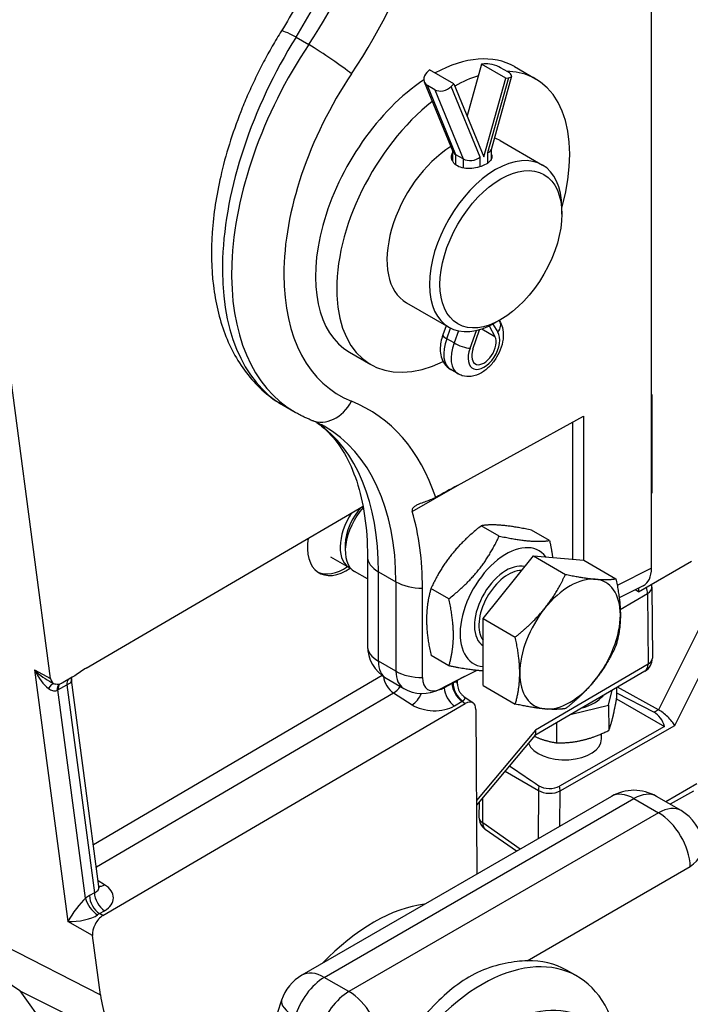
# Model space of a CAD drawing. Units: millimetres. Extents: x 222 to 2986, y 28 to 3891.
# Drawn here: x 990 to 1118, y 2422 to 2610 of the extents above; entities that cross this region are included whole.
import ezdxf

# ---------------------------------------------------------------- set-up
doc = ezdxf.new("R2010")
doc.units = ezdxf.units.MM
doc.header["$LTSCALE"] = 14.285714
doc.layers.add('Visible Edges(Hillmar_metric)', color=7, linetype='Continuous', lineweight=25)
doc.layers.add('Visible Tangent Edges(Hillmar_Metric)', color=7, linetype='Continuous', lineweight=25, true_color=0xc0c0c0)

msp = doc.modelspace()

# ---------------------------------------------------------------- linework, layer by layer
at = {"layer": 'Visible Edges(Hillmar_metric)'}
for p, q in [((1110.2825, 2505.5587), (1110.2825, 2646.5959)), ((995.7063, 2484.5625), (979.0398, 2610.1174)), ((1077.8475, 2601.6285), (1075.1133, 2591.8091)), ((1078.3548, 2601.697), (1077.8475, 2601.6285)), ((1082.4942, 2598.9457), (1077.8475, 2601.6285)), ((1067.9646, 2600.5883), (1067.4573, 2600.071)), ((1072.6113, 2597.9055), (1067.9646, 2600.5883)), ((1082.8939, 2600.1581), (1081.4999, 2600.963)), ((1084.1416, 2601.1658), (1088.1822, 2598.833)), ((1066.9559, 2598.2587), (1072.3884, 2585.022)), ((1072.104, 2597.3882), (1072.6113, 2597.9055)), ((1072.6113, 2597.9055), (1078.3268, 2583.9791)), ((1078.3268, 2583.9791), (1082.4942, 2598.9457)), ((1083.5909, 2599.3362), (1079.679, 2585.2876)), ((1082.4942, 2598.9457), (1083.0015, 2599.0142)), ((1068.9589, 2596.7785), (1067.5649, 2597.5833)), ((1081.3965, 2587.0798), (1089.4777, 2582.4141)), ((1072.3094, 2585.2143), (1072.3094, 2583.2471)), ((1079.6974, 2585.3537), (1079.6974, 2583.4368)), ((1074.3771, 2583.5767), (1072.9831, 2584.3815)), ((1093.176, 2573.0731), (1093.176, 2574.2395)), ((1063.5393, 2556.1503), (1071.6205, 2551.4846)), ((1081.5593, 2552.9523), (1080.5491, 2552.369)), ((1081.2595, 2552.7792), (1081.2853, 2552.7392)), ((1071.1378, 2551.7633), (1070.496, 2550.0296)), ((1076.2247, 2547.2825), (1077.4611, 2551.0289)), ((1079.3459, 2551.7407), (1080.4288, 2549.7097)), ((1052.713, 2546.7299), (1056.7536, 2544.3971)), ((1073.4147, 2542.6014), (1072.0207, 2543.4062)), ((1110.2825, 2538.6254), (1110.3486, 2538.6636)), ((1110.3486, 2538.6636), (1110.3486, 2519.8841)), ((1040.0311, 2536.607), (1042.3143, 2535.2888)), ((1073.2877, 2521.3489), (1097.3249, 2534.5186)), ((1097.3249, 2534.5186), (1097.3249, 2507.0732)), ((1095.1963, 2533.3523), (1095.1963, 2507.2603)), ((1110.3486, 2519.8841), (1110.2825, 2519.9223)), ((1110.3486, 2519.8841), (1110.2825, 2519.846)), ((1002.5051, 2486.521), (1055.2665, 2517.3976)), ((1081.2355, 2511.684), (1077.822, 2513.6548)), ((1090.8371, 2510.84), (1087.4235, 2512.8108)), ((1051.8891, 2510.0967), (1051.8892, 2508.8444)), ((1049.0607, 2507.7441), (1052.6513, 2505.6711)), ((1056.1106, 2507.7984), (1056.1106, 2490.7592)), ((1078.1749, 2495.9681), (1087.7662, 2507.9135)), ((1087.7662, 2507.9135), (1093.8791, 2504.3842)), ((1087.7662, 2507.9135), (1097.3677, 2507.0695)), ((1097.3677, 2507.0695), (1103.4807, 2503.5402)), ((1107.8232, 2501.0464), (1117.9247, 2506.8785)), ((1056.1106, 2503.5089), (1053.6644, 2504.9212)), ((1108.6927, 2502.2286), (1104.1235, 2499.9048)), ((1110.3697, 2501.9324), (1110.4497, 2488.4211)), ((1066.6089, 2484.707), (1066.6089, 2501.7462)), ((1071.6442, 2499.7386), (1068.2307, 2501.7094)), ((1107.8232, 2501.0464), (1107.1418, 2501.4398)), ((1107.8232, 2501.7864), (1107.8232, 2501.0464)), ((1078.1749, 2495.9681), (1084.2878, 2492.4388)), ((1078.185, 2483.1787), (1078.1749, 2495.9681)), ((1071.6544, 2486.9492), (1068.2408, 2488.92)), ((1109.0357, 2485.9383), (1088.0212, 2473.6404)), ((995.8574, 2483.7894), (996.3153, 2483.5518)), ((999.7918, 2484.7687), (998.0936, 2483.7749)), ((1004.9154, 2444.8794), (999.6825, 2484.3006)), ((1059.682, 2484.5733), (1063.022, 2482.645)), ((1074.6206, 2484.8999), (1069.8315, 2482.4642)), ((1073.2992, 2483.4397), (1073.2945, 2484.2254)), ((1078.185, 2483.1787), (1084.298, 2479.6494)), ((1102.1022, 2479.4281), (1102.7994, 2482.2888)), ((1103.6245, 2482.7716), (1103.636, 2480.8162)), ((1103.6304, 2481.7724), (1110.7592, 2478.0908)), ((1111.6193, 2478.5806), (1103.7681, 2482.8556)), ((1005.682, 2439.3493), (1074.7603, 2479.7747)), ((1074.5099, 2481.1216), (1076.2736, 2479.8782)), ((1095.0399, 2477.7478), (1102.1022, 2479.4281)), ((1102.1022, 2479.4281), (1102.1305, 2474.6395)), ((1103.6126, 2480.6797), (1112.7528, 2475.4026)), ((1076.7915, 2478.6337), (1076.9772, 2447.2553)), ((1092.1617, 2476.0634), (1092.1841, 2472.2731)), ((1112.7528, 2475.4026), (1092.7404, 2464.0058)), ((1100.7592, 2473.0484), (1100.7648, 2474.0061)), ((1088.0787, 2473.709), (1076.8995, 2460.3827)), ((1118.262, 2463.0665), (1113.8436, 2460.5502)), ((1102.6384, 2462.0708), (1043.6049, 2427.9878)), ((1077.3931, 2460.9711), (1077.3764, 2458.1302)), ((1115.9085, 2459.3581), (1111.2098, 2462.0708)), ((1084.5081, 2451.6033), (1078.587, 2455.7784)), ((1005.1987, 2424.2433), (1003.6983, 2435.5461)), ((1096.1043, 2427.7723), (1094.044, 2428.9618)), ((989.799, 2425.0165), (1013.3071, 2392.1157)), ((1039.7436, 2423.2285), (1015.7966, 2349.9861))]:
    msp.add_line(p, q, dxfattribs=at)
for centre, radius, start, end in [((1107.5127, 2501.9155), 2.8571, 0.338937, 11.470364), ((1063.2534, 2490.7592), 7.1429, 180, 240), ((1107.5926, 2488.4042), 2.8571, 300.336638, 0.338937), ((1066.5934, 2488.8309), 7.1429, 240, 296.957473), ((1106.9241, 2454.6478), 8.5714, 60, 120), ((1111.6227, 2451.935), 8.5714, 9.114092, 60), ((1080.2335, 2458.1134), 2.8571, 179.663362, 234.811587), ((1047.8906, 2420.5647), 8.5714, 120, 161.894545)]:
    msp.add_arc(centre, radius, start, end, dxfattribs=at)
for centre, major_axis, ratio, start_param, end_param in [((1068.4273, 2573.9479), (15.7143, 27.2179), 0.57735027, 0, 0.75725599), ((1079.9812, 2600.758), (2.2157, -0.617), 0.3325833, 0.9119558, 2.48275213), ((1069.0836, 2599.132), (-2.1278, -0.8733), 0.74569097, 5.23501288, 6.80580921), ((1072.4679, 2571.615), (15.7143, 27.2179), 0.57735027, 5.12638044, 6.59302451), ((1081.3752, 2599.9532), (2.2157, -0.617), 0.3325833, 5.62434478, 7.19514111), ((1068.4273, 2573.9479), (-15.7143, -27.2179), 0.57735027, 3.99741509, 6.28318531), ((1072.4679, 2571.615), (15.7143, 27.2179), 0.57735027, 0.56917225, 0.7707477), ((1070.4777, 2598.3272), (-2.1278, -0.8733), 0.74569097, 0.5226239, 2.09342023), ((1072.4679, 2571.615), (-15.7143, -27.2179), 0.57735027, 4.1075892, 6.98215427), ((1072.4679, 2571.615), (8.9286, 15.4647), 0.57735027, 0, 0.11487408), ((1072.4679, 2571.615), (-8.9286, -15.4647), 0.57735027, 3.96267831, 6.28318531), ((1074.6094, 2585.6679), (2.2802, 0.4497), 0.67004697, 3.27297978, 3.79560369), ((1077.3974, 2585.6679), (-2.2954, 0.3136), 0.46377062, 2.41947331, 3.07831383), ((1080.5491, 2566.9493), (8.9286, 15.4647), 0.57735027, 5.49778714, 10.21017612), ((1076.0034, 2584.8631), (-2.2802, -0.4497), 0.67004697, 0.65401103, 2.22480736), ((1078.3268, 2547.3534), (1.6429, 2.8455), 0.57735027, 1.91620945, 5.93777218), ((1073.2877, 2519.5993), (-59.3749, -32.5523), 0.02265903, 4.69996678, 4.77014259), ((1057.9502, 2512.3443), (-4.2857, -7.4231), 0.57735027, 4.37644691, 6.28318531), ((1056.8656, 2512.9704), (-3.5189, -6.0949), 0.57735027, 4.30121227, 5.49788028), ((1056.8656, 2512.9704), (-4.2143, -7.2994), 0.57735027, 4.61110143, 6.34548056), ((1052.2409, 2513.9445), (-5.3571, -9.2788), 0.57735027, 5.31107779, 7.14795869), ((1082.5694, 2498.1303), (6.2143, 10.7635), 0.57735027, 6.0391917, 9.68748349), ((1051.7358, 2514.2361), (-5.3571, -9.2788), 0.57735027, 0.04715793, 0.86376384), ((1082.5694, 2498.1303), (4.2859, 7.4233), 0.57735027, 0.16098988, 3.11689019), ((1082.9514, 2497.9098), (-3.9474, -6.8371), 0.57735027, 3.44886643, 6.04295209), ((1105.23, 2508.4811), (3.5733, -6.1925), 0.57682302, 6.25266876, 7.06839283), ((1094.7464, 2491.0999), (6.7857, 11.7532), 0.57735027, 0.26271785, 1.3099154), ((1094.7464, 2491.0999), (6.7857, 11.7532), 0.57735027, 5.49870561, 6.54590316), ((1094.7464, 2491.0999), (-6.7857, -11.7532), 0.57735027, 4.45150806, 5.49870561), ((1094.7464, 2491.0999), (6.7857, 11.7532), 0.57735027, 4.45150806, 5.49870561), ((1206.8551, 2560.1667), (-192.9316, -103.6885), 0.02347057, 0.7693604, 0.81934468), ((1094.7464, 2491.0999), (-6.7857, -11.7532), 0.57735027, 5.49870561, 6.54590316), ((997.7093, 2486.0474), (1.4326, 2.4744), 0.57733817, 2.49882208, 3.31794427), ((1070.1726, 2486.7645), (-2.5199, -4.3646), 0.57735027, 5.49778714, 7.00739022), ((1094.7464, 2491.0999), (-6.7857, -11.7532), 0.57735027, 0.26271785, 1.3099154), ((1074.7686, 2477.4434), (1.4324, 2.4812), 0.57577118, 5.505927, 7.07398427), ((1093.6613, 2483.2383), (8.1427, 0.0482), 0.58126714, 5.14839965, 5.8403207), ((1110.8512, 2475.6922), (1.4139, -2.4828), 0.58126714, 1.14015741, 2.41198134), ((1112.6813, 2476.7345), (-2.1602, 2.0458), 0.28179463, 3.84502764, 5.46818384), ((1086.1506, 2475.8561), (-1.8656, 2.2099), 0.42008317, 3.21429162, 3.85091123), ((1093.6836, 2473.09), (-7.0756, 0.0416), 0.57340665, 0.23580129, 3.14159265), ((1103.4151, 2457.0454), (-36.6242, 23.4001), 0.04741454, 1.01647204, 1.19126832), ((1090.8435, 2465.1009), (-2.6826, 0.0158), 0.57340665, 0.71723457, 2.35957512), ((1056.2357, 2409.5511), (18.9745, 30.2761), 0.55163856, 0.4093786, 1.20140428), ((1005.7021, 2437.0249), (1.4296, 2.4738), 0.5791587, 0.79424236, 2.49651374), ((1079.0268, 2396.3926), (16.629, 31.6268), 0.60195773, 5.63368283, 8.5459907), ((1076.8104, 2397.6723), (16.8847, 31.4837), 0.59713441, 6.26447008, 6.61845543), ((1029.2832, 2442.1078), (-17.202, -29.7948), 0.57735027, 5.63920398, 6.02642886), ((1081.5806, 2392.5854), (15.7143, 27.2179), 0.57735027, 0, 3.08814813)]:
    msp.add_ellipse(centre, major_axis=major_axis, ratio=ratio, start_param=start_param, end_param=end_param, dxfattribs=at)
msp.add_ellipse((1081.5593, 2566.3661), major_axis=(8.2143, 14.2276), ratio=0.57735027, dxfattribs=at)
for points, knots in [([(1056.1106, 2659.4335), (1056.1106, 2656.3982), (1055.8865, 2653.1802), (1054.9777, 2646.501), (1054.2932, 2643.0401), (1052.4767, 2636.0018), (1051.3449, 2632.4247), (1048.6671, 2625.2801), (1047.1213, 2621.7129), (1043.6658, 2614.7109), (1041.7562, 2611.2763), (1039.6971, 2607.9662)], [0, 0, 0, 0, 0.174116954, 0.174116954, 0.348233909, 0.348233909, 0.522350863, 0.522350863, 0.696467817, 0.696467817, 0.870584771, 0.870584771, 0.870584771, 0.870584771]), ([(1039.6971, 2607.9662), (1039.1013, 2607.0084), (1038.5216, 2606.0386), (1037.3961, 2604.0778), (1036.8504, 2603.0869), (1035.7947, 2601.0874), (1035.2848, 2600.0788), (1034.3025, 2598.0473), (1033.8301, 2597.0243), (1032.9245, 2594.9674), (1032.4913, 2593.9334), (1032.0785, 2592.8957)], [-0.870584771, -0.870584771, -0.870584771, -0.870584771, -0.8077912, -0.8077912, -0.744997629, -0.744997629, -0.682204058, -0.682204058, -0.619410487, -0.619410487, -0.556616916, -0.556616916, -0.556616916, -0.556616916]), ([(1073.276, 2582.2352), (1072.9324, 2582.4336), (1072.6355, 2582.7029), (1072.2425, 2583.3171), (1072.1463, 2583.661), (1072.1463, 2584.2242), (1072.2003, 2584.4775), (1072.31, 2584.7182)], [0, 0, 0, 0, 0.102056256, 0.102056256, 0.204112511, 0.204112511, 0.280553051, 0.280553051, 0.280553051, 0.280553051]), ([(1079.6969, 2584.5286), (1079.8066, 2584.3451), (1079.8606, 2584.1597), (1079.8606, 2583.7472), (1079.7643, 2583.4952), (1079.3713, 2583.0109), (1079.0744, 2582.7778), (1078.3872, 2582.381), (1077.9525, 2582.1918), (1077.0022, 2581.9005), (1076.4865, 2581.7992), (1075.5203, 2581.713), (1075.0046, 2581.7224), (1074.0543, 2581.8837), (1073.6196, 2582.0368), (1073.276, 2582.2352)], [0.944085542, 0.944085542, 0.944085542, 0.944085542, 1.020531234, 1.020531234, 1.122579659, 1.122579659, 1.224628085, 1.224628085, 1.32667651, 1.32667651, 1.428724935, 1.428724935, 1.530781191, 1.530781191, 1.632837446, 1.632837446, 1.632837446, 1.632837446]), ([(1028.1243, 2580.256), (1027.303, 2576.6438), (1026.7596, 2573.0655), (1026.2772, 2566.0992), (1026.3374, 2562.7109), (1027.1169, 2556.2345), (1027.8361, 2553.1442), (1030.0141, 2547.393), (1031.4778, 2544.7289), (1035.2, 2540.0723), (1037.4657, 2538.0881), (1040.0311, 2536.607)], [-0.30325076, -0.30325076, -0.30325076, -0.30325076, -0.08552097, -0.08552097, 0.13220881, 0.13220881, 0.3499386, 0.3499386, 0.56766838, 0.56766838, 0.78539816, 0.78539816, 0.78539816, 0.78539816]), ([(1081.2853, 2552.7392), (1081.555, 2552.3222), (1081.7365, 2551.8757), (1081.9993, 2550.8552), (1082.0412, 2550.2783), (1081.9778, 2549.0238), (1081.8404, 2548.3463), (1081.4062, 2547.0183), (1081.1061, 2546.3687), (1080.3773, 2545.1571), (1079.9503, 2544.5945), (1078.9797, 2543.5897), (1078.4356, 2543.1479), (1077.2459, 2542.4668), (1076.6002, 2542.2168), (1075.3495, 2542.0596), (1074.7699, 2542.0892), (1073.9332, 2542.3417), (1073.6655, 2542.4566), (1073.4147, 2542.6014)], [4.21440436, 4.21440436, 4.21440436, 4.21440436, 4.45905846, 4.45905846, 4.7724235, 4.7724235, 5.14800414, 5.14800414, 5.52880498, 5.52880498, 5.90562908, 5.90562908, 6.28740973, 6.28740973, 6.6560348, 6.6560348, 6.9338994, 6.9338994, 7.06858347, 7.06858347, 7.06858347, 7.06858347]), ([(1070.496, 2550.0296), (1070.3308, 2549.5836), (1070.2014, 2549.1275), (1070.0264, 2548.2049), (1069.9803, 2547.7383), (1069.9929, 2546.8), (1070.0512, 2546.3275), (1070.3143, 2545.39), (1070.5213, 2544.923), (1071.1107, 2544.0983), (1071.4824, 2543.7385), (1071.951, 2543.4472), (1071.9857, 2543.4264), (1072.0207, 2543.4062)], [4.21440436, 4.21440436, 4.21440436, 4.21440436, 4.47108091, 4.47108091, 4.72775747, 4.72775747, 4.98443403, 4.98443403, 5.24111059, 5.24111059, 5.47896891, 5.47896891, 5.49778714, 5.49778714, 5.49778714, 5.49778714]), ([(1045.507, 2533.7388), (1045.287, 2533.8269), (1045.0683, 2533.918), (1044.6336, 2534.1065), (1044.4176, 2534.2038), (1043.9886, 2534.4045), (1043.7756, 2534.5079), (1043.3526, 2534.7208), (1043.1426, 2534.8302), (1042.726, 2535.055), (1042.5193, 2535.1704), (1042.3143, 2535.2888)], [-0.8705847713, -0.8705847713, -0.8705847713, -0.8705847713, -0.8535474497, -0.8535474497, -0.8365101281, -0.8365101281, -0.8194728065, -0.8194728065, -0.802435485, -0.802435485, -0.7853981634, -0.7853981634, -0.7853981634, -0.7853981634]), ([(1047.8413, 2532.6062), (1047.6924, 2532.6922), (1047.5423, 2532.776), (1047.2393, 2532.9395), (1047.0865, 2533.0192), (1046.7781, 2533.1743), (1046.6226, 2533.2498), (1046.3087, 2533.3966), (1046.1504, 2533.468), (1045.8309, 2533.6065), (1045.6697, 2533.6737), (1045.507, 2533.7388)], [0.7853981634, 0.7853981634, 0.7853981634, 0.7853981634, 0.802435485, 0.802435485, 0.8194728065, 0.8194728065, 0.8365101281, 0.8365101281, 0.8535474497, 0.8535474497, 0.8705847713, 0.8705847713, 0.8705847713, 0.8705847713]), ([(1046.4799, 2533.3165), (1047.2744, 2532.755), (1048.03, 2532.1099), (1049.8262, 2530.2712), (1050.8231, 2528.9613), (1052.6142, 2525.8829), (1053.4065, 2524.1143), (1054.715, 2520.1352), (1055.2304, 2517.9256), (1055.9282, 2513.126), (1056.1106, 2510.5367), (1056.1106, 2507.7984)], [-0.733530149, -0.733530149, -0.733530149, -0.733530149, -0.628318531, -0.628318531, -0.471238898, -0.471238898, -0.314159265, -0.314159265, -0.157079633, -0.157079633, 0, 0, 0, 0]), ([(1069.1241, 2519.0634), (1068.4314, 2518.6825), (1067.6878, 2518.4082), (1066.6286, 2518.0307), (1066.2654, 2517.9034), (1065.7236, 2517.6806), (1065.5087, 2517.5828), (1065.1716, 2517.3876), (1065.0419, 2517.2981), (1064.8402, 2517.1137), (1064.7653, 2517.0239), (1064.6566, 2516.832), (1064.6251, 2516.7328), (1064.6114, 2516.5805), (1064.6127, 2516.5291), (1064.6232, 2516.449), (1064.6288, 2516.4201), (1064.6388, 2516.3806), (1064.6418, 2516.3698), (1064.645, 2516.3591)], [-1.085899543, -1.085899543, -1.085899543, -1.085899543, -0.906179526, -0.906179526, -0.802645911, -0.802645911, -0.733162252, -0.733162252, -0.682416098, -0.682416098, -0.639239712, -0.639239712, -0.595597742, -0.595597742, -0.573325655, -0.573325655, -0.560641592, -0.560641592, -0.55586113, -0.55586113, -0.55586113, -0.55586113]), ([(1002.5051, 2486.521), (1002.1477, 2486.3119), (1001.774, 2486.0629), (1001.0412, 2485.5678), (1000.6639, 2485.3096), (1000.1199, 2484.965), (999.9574, 2484.8657), (999.7918, 2484.7687)], [-0.528394941, -0.528394941, -0.528394941, -0.528394941, -0.414743774, -0.414743774, -0.306034493, -0.306034493, -0.258423036, -0.258423036, -0.258423036, -0.258423036]), ([(997.7736, 2483.5929), (997.7498, 2483.5798), (997.726, 2483.5674), (997.5415, 2483.4771), (997.3853, 2483.4345), (997.0414, 2483.3905), (996.835, 2483.4027), (996.619, 2483.4506)], [-0.165595237, -0.165595237, -0.165595237, -0.165595237, -0.156321011, -0.156321011, -0.094160025, -0.094160025, -0.01339548, -0.01339548, -0.01339548, -0.01339548]), ([(998.0936, 2483.7749), (998.0402, 2483.7437), (997.987, 2483.713), (997.8802, 2483.6523), (997.827, 2483.6224), (997.7736, 2483.5929)], [-0.0317033154, -0.0317033154, -0.0317033154, -0.0317033154, -0.015858924, -0.015858924, 0, 0, 0, 0]), ([(999.6825, 2484.3006), (999.6806, 2484.315), (999.679, 2484.3298), (999.6766, 2484.3596), (999.6757, 2484.3747), (999.6747, 2484.4051), (999.6745, 2484.4203), (999.675, 2484.4505), (999.6757, 2484.4656), (999.6776, 2484.4953), (999.679, 2484.51), (999.6806, 2484.5244)], [0.703954682, 0.703954682, 0.703954682, 0.703954682, 0.732776162, 0.732776162, 0.761597641, 0.761597641, 0.79041912, 0.79041912, 0.8192406, 0.8192406, 0.848062079, 0.848062079, 0.848062079, 0.848062079]), ([(1073.2992, 2483.4397), (1073.3001, 2483.2847), (1073.3138, 2483.1163), (1073.3785, 2482.7642), (1073.4298, 2482.5806), (1073.5733, 2482.22), (1073.6655, 2482.0435), (1073.8794, 2481.7197), (1074.0008, 2481.5727), (1074.2528, 2481.3184), (1074.3832, 2481.2109), (1074.5099, 2481.1216)], [0.84118501033, 0.84118501033, 0.84118501033, 0.84118501033, 0.84209875773, 0.84209875773, 0.84301250513, 0.84301250513, 0.84392625253, 0.84392625253, 0.84483999993, 0.84483999993, 0.84575374733, 0.84575374733, 0.84575374733, 0.84575374733]), ([(1004.9154, 2444.8794), (1004.9222, 2444.8281), (1004.9343, 2444.7851), (1004.9534, 2444.7332), (1004.9606, 2444.7209), (1004.9606, 2444.7208)], [-0.331655588, -0.331655588, -0.331655588, -0.331655588, -0.190864652, -0.190864652, -0.066423232, -0.066423232, -0.066423232, -0.066423232]), ([(1086.5693, 2430.7204), (1085.9559, 2430.6983), (1085.3088, 2430.6527), (1083.1602, 2430.4123), (1081.5754, 2430.1005), (1078.4448, 2429.1169), (1076.9018, 2428.4428), (1074.0219, 2426.7801), (1072.604, 2425.7447), (1069.8645, 2423.3393), (1068.5397, 2421.9711), (1066.6343, 2419.871), (1066.0433, 2419.2018), (1065.4493, 2418.5267)], [3.66896263, 3.66896263, 3.66896263, 3.66896263, 3.86226148, 3.86226148, 4.28990191, 4.28990191, 4.71754234, 4.71754234, 5.14518278, 5.14518278, 5.57282321, 5.57282321, 5.76612206, 5.76612206, 5.76612206, 5.76612206])]:
    msp.add_open_spline(points, degree=3, knots=knots, dxfattribs=at)
for points in [[(1031.9653, 2592.5549), (1030.3347, 2588.441), (1029.0464, 2584.3111), (1028.1243, 2580.256)], [(1032.0785, 2592.8957), (1032.0337, 2592.7829), (1031.9958, 2592.6692), (1031.9653, 2592.5549)], [(1066.6089, 2501.7462), (1066.6089, 2507.0814), (1065.9461, 2511.9999), (1064.645, 2516.3591)], [(996.619, 2483.4506), (996.5958, 2483.4557), (996.5727, 2483.4609), (996.5495, 2483.4662)], [(999.6806, 2484.5244), (999.6883, 2484.5906), (999.7046, 2484.6636), (999.7255, 2484.73)]]:
    msp.add_open_spline(points, degree=3, dxfattribs=at)
for points, weights in [([(1077.822, 2513.6548), (1071.4269, 2508.6055), (1068.2307, 2501.7094)], [1, 1.15470053838, 1]), ([(1087.4235, 2512.8108), (1081.0234, 2514.1562), (1077.822, 2513.6548)], [1, 1.15470053838, 1]), ([(1071.6442, 2499.7386), (1078.0393, 2504.7879), (1081.2355, 2511.684)], [1, 1.15470053838, 1]), ([(1081.2355, 2511.684), (1087.6357, 2510.3385), (1090.8371, 2510.84)], [1, 1.15470053838, 1]), ([(1090.8371, 2510.84), (1091.2195, 2509.0955), (1091.4285, 2507.5915)], [1, 1.03298946335, 1.05190910246]), ([(1089.9406, 2497.9166), (1092.1663, 2500.6886), (1093.8791, 2504.3842)], [1, 1.0379548493, 1]), ([(1093.8791, 2504.3842), (1097.309, 2503.6632), (1099.537, 2503.4673)], [1, 1.0379548493, 1]), ([(1099.537, 2503.4673), (1101.7651, 2503.2715), (1103.4807, 2503.5402)], [1, 1.0379548493, 1]), ([(1103.4807, 2503.5402), (1104.3405, 2499.6184), (1104.3429, 2496.6506)], [1, 1.0379548493, 1]), ([(1068.2307, 2501.7094), (1066.6363, 2496.2381), (1068.2408, 2488.92)], [1, 1.15470053838, 1]), ([(1071.6544, 2486.9492), (1073.2487, 2492.4205), (1071.6442, 2499.7386)], [1, 1.15470053838, 1]), ([(1084.2878, 2492.4388), (1087.7149, 2495.1447), (1089.9406, 2497.9166)], [1, 1.0379548493, 1]), ([(1104.3429, 2496.6506), (1104.3452, 2493.6828), (1103.4909, 2490.7508)], [1, 1.0379548493, 1]), ([(1085.15, 2485.5492), (1085.1476, 2488.517), (1084.2878, 2492.4388)], [1, 1.0379548493, 1]), ([(1103.4909, 2490.7508), (1101.778, 2487.0552), (1099.5523, 2484.2832)], [1, 1.0379548493, 1]), ([(1078.1828, 2485.9718), (1075.7184, 2486.0949), (1071.6544, 2486.9492)], [1.07419152005, 1.0929813311, 1]), ([(1084.298, 2479.6494), (1085.1524, 2482.5815), (1085.15, 2485.5492)], [1, 1.0379548493, 1]), ([(1099.5523, 2484.2832), (1097.3266, 2481.5113), (1093.8995, 2478.8054)], [1, 1.0379548493, 1]), ([(1089.9559, 2478.7325), (1087.7278, 2478.9284), (1084.298, 2479.6494)], [1, 1.0379548493, 1]), ([(1102.8873, 2477.053), (1103.2366, 2478.4863), (1103.636, 2480.8162)], [1, 1.0379548493, 1]), ([(1093.8995, 2478.8054), (1092.1839, 2478.5367), (1089.9559, 2478.7325)], [1, 1.0379548493, 1]), ([(1102.1305, 2474.6395), (1102.5379, 2475.6197), (1102.8873, 2477.053)], [1, 1.0379548493, 1]), ([(1097.1613, 2472.7814), (1099.4693, 2473.3306), (1102.1305, 2474.6395)], [1, 1.0379548493, 1]), ([(1087.9231, 2473.5235), (1087.9454, 2473.5134), (1087.9677, 2473.5033)], [1.00082257337, 1.00041584276, 1]), ([(1087.9677, 2473.5033), (1089.9264, 2472.6192), (1092.1841, 2472.2731)], [1, 1.0379548493, 1]), ([(1092.1841, 2472.2731), (1094.8532, 2472.2323), (1097.1613, 2472.7814)], [1, 1.0379548493, 1])]:
    msp.add_rational_spline(points, weights, degree=2, dxfattribs=at)
at = {"layer": 'Visible Tangent Edges(Hillmar_Metric)'}
for p, q in [((1042.5076, 2606.7741), (1044.9069, 2605.3889)), ((1083.0015, 2599.0142), (1079.0238, 2584.729)), ((1072.9831, 2584.3815), (1067.5649, 2597.5833)), ((1068.9589, 2596.7785), (1074.3771, 2583.5767)), ((1077.6298, 2583.9241), (1072.104, 2597.3882)), ((1079.0238, 2584.729), (1079.0238, 2582.7646)), ((1072.9831, 2582.4294), (1072.9831, 2584.3815)), ((1074.3771, 2583.5767), (1074.3771, 2581.8315)), ((1077.6298, 2582.0947), (1077.6298, 2583.9241)), ((1071.2241, 2549.3032), (1071.9637, 2551.3011)), ((1073.4663, 2550.7896), (1072.6181, 2548.4983)), ((1075.6732, 2547.4873), (1076.9338, 2550.8921)), ((1077.9063, 2551.1661), (1080.4288, 2549.7097)), ((1080.0007, 2552.0662), (1080.9803, 2550.5513)), ((1072.6181, 2548.4983), (1071.2241, 2549.3032)), ((1140.8361, 2537.0643), (1111.6193, 2478.5806)), ((1114.7016, 2475.568), (1144.5294, 2535.2746)), ((1064.645, 2516.3591), (1073.2877, 2521.3489)), ((1058.2027, 2504.8824), (1061.5426, 2502.954)), ((1058.2027, 2487.8432), (1058.2027, 2504.8824)), ((1110.2825, 2505.5587), (1103.7489, 2502.2358)), ((1061.5426, 2502.954), (1061.5426, 2485.9148)), ((1104.318, 2497.6973), (1109.533, 2500.7491)), ((1109.533, 2500.7491), (1109.6129, 2487.2378)), ((1061.5426, 2485.9148), (1058.2027, 2487.8432)), ((1109.6129, 2487.2378), (1088.1709, 2474.6897)), ((992.6269, 2486.1606), (995.7063, 2484.5625)), ((992.6269, 2486.1606), (998.9905, 2438.2214)), ((1058.9256, 2485.0768), (1003.8573, 2452.8503)), ((997.0953, 2482.3448), (998.7935, 2483.3386)), ((998.7935, 2483.3386), (1004.0553, 2443.6999)), ((1072.253, 2483.6099), (1070.7708, 2482.7426)), ((1072.4533, 2483.7976), (1072.4537, 2483.7216)), ((1002.3668, 2442.633), (997.0953, 2482.3448)), ((1004.4185, 2448.6231), (1061.0798, 2481.782)), ((1061.0798, 2481.782), (1064.6166, 2479.5275)), ((1070.7708, 2482.7426), (1070.7697, 2482.9413)), ((1072.6991, 2479.3155), (1074.1813, 2480.1829)), ((1074.1813, 2480.1829), (1074.7603, 2479.7747)), ((1111.6193, 2478.5806), (1110.7592, 2478.0908)), ((1088.1709, 2474.6897), (1076.8944, 2461.2475)), ((1092.8591, 2463.129), (1114.7016, 2475.568)), ((1082.3484, 2466.8781), (1088.7156, 2463.2075)), ((1118.9532, 2464.4311), (1112.9969, 2461.0391)), ((1088.7156, 2463.2075), (1088.6615, 2454.0013)), ((1092.8196, 2456.4019), (1092.8591, 2463.129)), ((1047.8906, 2427.5633), (1106.9241, 2461.6463)), ((1078.1103, 2457.0255), (1078.1387, 2461.8599)), ((1106.9241, 2461.6463), (1111.6227, 2458.9335)), ((1111.6227, 2458.9335), (1052.5892, 2424.8505)), ((1085.2184, 2452.0134), (1078.1103, 2457.0255)), ((1086.5693, 2430.7204), (1117.68, 2448.6821)), ((1005.9902, 2445.2187), (1004.7684, 2445.987)), ((1004.0553, 2443.6999), (1003.106, 2443.1444)), ((989.799, 2425.0165), (966.1703, 2440.7072)), ((1005.0343, 2439.7173), (1005.9836, 2440.2728)), ((1003.6983, 2435.5461), (998.9905, 2438.2214)), ((1005.682, 2439.3493), (1005.0343, 2439.7173)), ((986.6038, 2433.7692), (1005.1987, 2424.2433)), ((1052.5892, 2424.8505), (1047.8906, 2427.5633)), ((989.799, 2425.0165), (1008.2767, 2415.8117))]:
    msp.add_line(p, q, dxfattribs=at)
for centre, major_axis, ratio, start_param, end_param in [((1014.0684, 2629.5093), (30.7765, 56.4549), 0.56032148, 4.6134807, 5.48406547), ((1014.7632, 2629.1082), (-33.584, -54.8322), 0.59388958, 1.50102448, 2.37160925), ((1019.68, 2626.1168), (37.1515, 61.0213), 0.59226017, 4.64099597, 5.51158075), ((1045.7622, 2604.1933), (-6.0651, 3.7729), 0.08101541, 5.32834957, 6.28318531), ((1067.9479, 2586.4721), (27.6097, 50.0385), 0.56397688, 1.47466836, 3.13065129), ((1071.5403, 2584.398), (-29.5744, -48.9033), 0.59042028, 4.63919372, 6.29517665), ((1048.1615, 2602.8081), (-5.9384, 3.9694), 0.05789771, 3.7766962, 5.33062384), ((1076.4572, 2581.4066), (26.0061, 42.7149), 0.59226017, 1.49940332, 3.24057286), ((1079.3539, 2551.4903), (1.9314, 1.2489), 0.78300411, 5.09366331, 6.28318531), ((1075.3064, 2549.0972), (-3.2857, -5.691), 0.57735027, 4.99980252, 6.28318531), ((1072.6529, 2549.2311), (-2.1569, 0.7985), 0.23145458, 0, 0.93543869), ((1078.3268, 2547.3534), (2.1357, 3.6992), 0.57735027, 1.85820987, 5.99577177), ((1076.7004, 2548.2924), (-3.2857, -5.691), 0.57735027, 4.99980252, 6.28318531), ((1074.0469, 2548.4263), (-2.1569, 0.7985), 0.23145458, 0.93543869, 2.50623502), ((1048.1615, 2540.3701), (-2.6545, -6.6313), 0.80181391, 0, 1.43740994), ((1019.68, 2474.4817), (37.1515, 61.0213), 0.59226017, 5.8162734, 6.38216552), ((1014.0684, 2477.8743), (30.7765, 56.4549), 0.56032148, 5.48406547, 6.22716148), ((1014.7632, 2477.4731), (-33.584, -54.8322), 0.59388958, 2.37160925, 3.15700742), ((1063.2534, 2507.7984), (-7.1429, 0), 0.57735027, 0, 0.78539816), ((1066.5934, 2505.8701), (-7.1429, 0), 0.57735027, 0.78539816, 1.57296334), ((1107.5127, 2501.9155), (1.4431, -2.4659), 0.57340665, 0.78201754, 1.24402024), ((1107.5127, 2501.9155), (2.8571, 0.0169), 0.58126714, 5.49436017, 6.28318531), ((1063.2534, 2490.7592), (-7.1429, 0), 0.57735027, 0, 0.78539816), ((1063.2534, 2490.7592), (-3.5714, -6.1859), 0.57735027, 5.49778714, 6.28318531), ((1107.5926, 2488.4042), (1.4431, -2.4659), 0.57340665, 0, 0.78201754), ((1107.5926, 2488.4042), (2.8571, 0.0169), 0.58126714, 5.49436017, 6.28318531), ((994.5186, 2487.7032), (4.6463, -4.2654), 0.38358243, 4.65682019, 5.32622474), ((994.5186, 2487.7032), (2.4836, -5.5395), 0.3904206, 4.8169671, 5.65861757), ((1066.5934, 2488.8309), (-3.5714, -6.1859), 0.57735027, 5.49778714, 6.28318531), ((1066.5934, 2488.8309), (-7.1429, 0), 0.57735027, 0.78539816, 1.57296334), ((995.591, 2480.804), (0.91, 2.7083), 0.38089779, 0.13763948, 0.95938295), ((998.7294, 2480.9668), (-1.304, 2.5422), 0.50552867, 0.10673724, 0.8008736), ((999.1156, 2481.1783), (-1.4431, 2.4659), 0.57340665, 0.1793092, 0.78201754), ((1000.8138, 2482.1721), (-1.4431, 2.4659), 0.57340664, 0.26518002, 0.78201754), ((1002.5189, 2484.1962), (-2.8382, 0.3283), 0.81168593, 0, 0.18731033), ((996.7915, 2484.3675), (-2.8955, 0.2229), 0.50350264, 3.10376113, 3.24786852), ((1061.1718, 2484.0426), (-1.4431, 2.4659), 0.57340665, 0.91171423, 2.30045398), ((1072.2695, 2478.9474), (2.8648, 4.9624), 0.57577118, 0.74117814, 0.79079896), ((1074.2733, 2482.4435), (-1.4431, 2.4659), 0.57340665, 0.78201754, 2.30045398), ((1074.474, 2482.5552), (-1.3338, 2.5267), 0.6015358, 0.80774501, 2.32365345), ((1070.4595, 2480.4814), (-2.7122, -3.3057), 0.25450758, 2.84419679, 3.63302192), ((1061.1718, 2484.0426), (-1.5358, -2.4093), 0.54613786, 0.81687183, 1.49470741), ((1064.7086, 2481.7881), (1.5358, 2.4093), 0.54613786, 3.95846448, 5.00902061), ((1068.7491, 2484.1527), (-2.8528, 0.2733), 0.63788113, 1.93749884, 2.41758795), ((1066.5934, 2488.8309), (3.2381, -6.3667), 0.58183935, 0, 0.0337504), ((1072.7912, 2481.5761), (-1.4431, 2.4659), 0.57340665, 0.78201754, 2.30045398), ((1068.6571, 2481.8921), (5.7134, -0.2401), 0.61064468, 3.95284239, 5.52363872), ((1074.2898, 2477.7809), (1.2168, 2.6195), 0.57000784, 0.69047989, 0.74010071), ((1070.4595, 2480.4814), (4.2749, 0.3188), 0.26057272, 5.79646784, 6.58986171), ((1090.8388, 2464.2954), (1.427, 2.4753), 0.6361194, 1.99578736, 2.34762133), ((1090.8388, 2464.2954), (2.8571, -0.0168), 0.57340665, 3.87801157, 5.50116777), ((1090.8388, 2464.2954), (-1.4139, 2.4828), 0.58126714, 3.93041779, 4.28175006), ((1106.9241, 2454.6478), (-4.2857, 7.4231), 0.57735027, 5.49778714, 6.28318531), ((1106.9241, 2454.6478), (4.2857, 7.4231), 0.57735027, 0, 0.78539816), ((1111.6227, 2451.935), (4.2857, 7.4231), 0.57735027, 0, 0.78539816), ((1111.6227, 2451.935), (4.2857, -7.4231), 0.57735027, 0.82030475, 2.35619449), ((1080.2335, 2458.1134), (-2.8571, 0.0168), 0.57340665, 0, 0.73641891), ((1080.2335, 2458.1134), (-1.6465, -2.335), 0.57618186, 5.54460207, 6.28318531), ((1111.6227, 2451.935), (8.4632, 1.3577), 0.63174024, 5.40382017, 6.28318531), ((1002.0048, 2445.0932), (2.9069, -0.4817), 0.54652298, 5.58160711, 6.44844876), ((1006.0822, 2447.4793), (-1.5209, -2.4187), 0.54206007, 0.23476221, 0.81352633), ((1001.9128, 2442.8326), (-5.7605, 0.1897), 0.60659764, 2.37535246, 3.94614879), ((1000.8821, 2439.764), (-2.3881, -3.3016), 0.18920028, 3.81123692, 5.32967337), ((1003.1462, 2438.4957), (-2.8592, -4.9476), 0.5791587, 3.93583501, 4.11966995), ((1004.3871, 2441.4666), (1.7852, -2.2308), 0.45746848, 3.84822073, 5.35660697), ((1005.1263, 2441.9779), (1.4431, -2.4659), 0.57340665, 3.92361019, 5.44204664), ((1006.0756, 2442.5335), (1.4431, -2.4659), 0.57340665, 3.92361019, 5.44204664), ((1000.8821, 2439.764), (4.2993, 0.5536), 0.33842658, 4.21371507, 5.73215152), ((1005.1666, 2437.3293), (1.4527, 2.4605), 0.64738022, 0.8007799, 0.98461483), ((1047.8906, 2420.5647), (4.2857, 7.4231), 0.57735027, 0.78539816, 1.96349541), ((1047.8906, 2420.5647), (-4.2857, 7.4231), 0.57735027, 5.49778714, 6.28318531), ((1047.8906, 2420.5647), (-8.147, 2.6637), 0.33091435, 0, 0.92626421), ((1052.5892, 2417.852), (-4.2857, -7.4231), 0.57735027, 3.92699082, 5.10508806), ((1052.5892, 2417.852), (-4.2857, 7.4231), 0.57735027, 3.9618974, 5.49778714)]:
    msp.add_ellipse(centre, major_axis=major_axis, ratio=ratio, start_param=start_param, end_param=end_param, dxfattribs=at)
msp.add_open_spline([(1069.1241, 2519.0634), (1069.1237, 2519.0646), (1069.1233, 2519.0658), (1069.1229, 2519.0671)], degree=3, dxfattribs=at)
for points, knots in [([(998.7935, 2483.3386), (998.9134, 2483.3907), (999.0245, 2483.4431), (999.1241, 2483.4957), (999.3185, 2483.5985), (999.468, 2483.6999), (999.565, 2483.8236), (999.6256, 2483.9009), (999.665, 2483.9873), (999.6807, 2484.0897)], [-0.291612038, -0.291612038, -0.291612038, -0.291612038, -0.221704362, -0.221704362, -0.221704362, -0.085270909, -0.085270909, -0.085270909, 0, 0, 0, 0]), ([(995.2686, 2482.6425), (995.5252, 2482.4463), (995.7952, 2482.3069), (996.3563, 2482.1539), (996.6465, 2482.164), (996.899, 2482.2631)], [2.677970301, 2.677970301, 2.677970301, 2.677970301, 2.793586476, 2.793586476, 2.928249207, 2.928249207, 2.928249207, 2.928249207]), ([(996.899, 2482.2631), (996.9075, 2482.2665), (996.916, 2482.2699), (996.9378, 2482.2787), (996.9512, 2482.2841), (996.9857, 2482.2983), (997.0067, 2482.307), (997.0504, 2482.3254), (997.073, 2482.3351), (997.0953, 2482.3448)], [0, 0, 0, 0, 0.0045781272, 0.0045781272, 0.0119031306, 0.0119031306, 0.0236231361, 0.0236231361, 0.0366250173, 0.0366250173, 0.0366250173, 0.0366250173])]:
    msp.add_open_spline(points, degree=3, knots=knots, dxfattribs=at)

doc.saveas('drawing.dxf')
